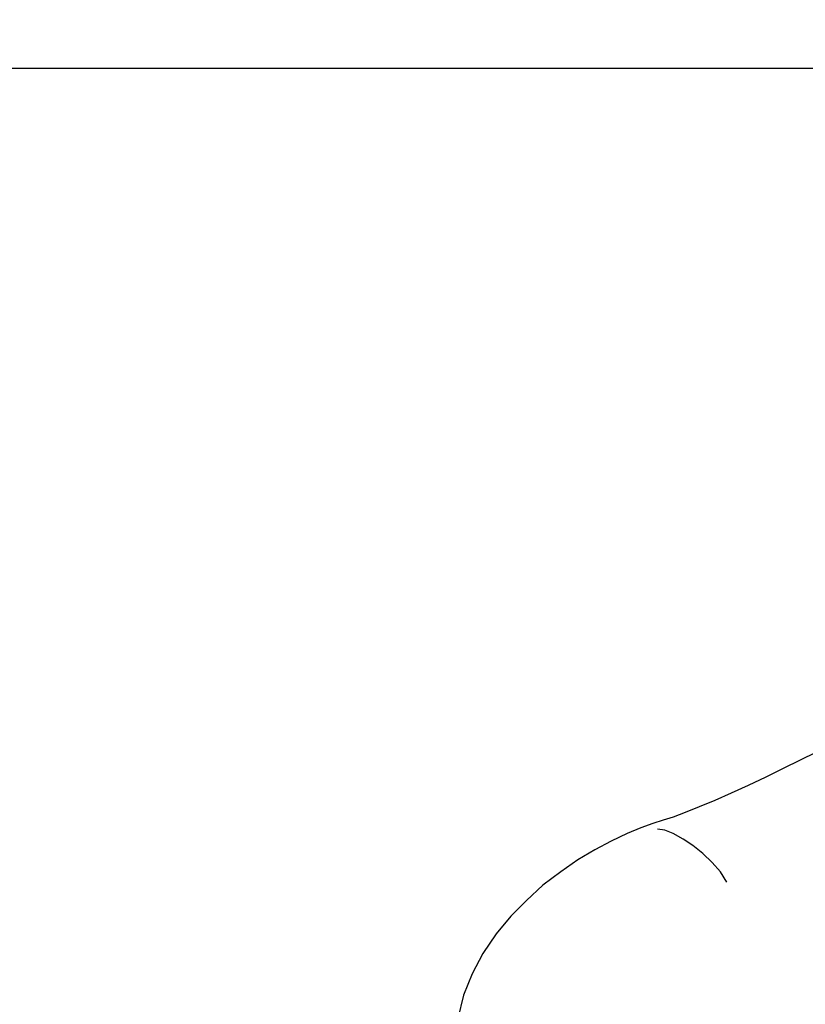
# Model space of a CAD drawing. Extents: x -23372 to 10144, y -144 to 37483.
# Drawn here: x -20597 to -20268, y 17646 to 18058 of the extents above; entities that cross this region are included whole.
import ezdxf

# ---------------------------------------------------------------- set-up
doc = ezdxf.new("R2010")
doc.units = 0
doc.header["$LTSCALE"] = 5
doc.header["$PDMODE"] = 1
doc.layers.get('0').update_dxf_attribs({"linetype": 'CONTINUOUS'})
doc.layers.get('Defpoints').update_dxf_attribs({"linetype": 'CONTINUOUS'})
doc.layers.add('4', color=7, linetype='CONTINUOUS')
doc.layers.add('DIM001', color=7, linetype='CONTINUOUS', lineweight=18)
doc.layers.add('LINE001', color=2, linetype='CONTINUOUS', lineweight=18)
doc.styles.add('Dim_std', font='simplex.shx', dxfattribs={"width": 0.8, "bigfont": 'extfont.shx'})
doc.styles.add('txt', font='simplex.shx', dxfattribs={"width": 0.9, "bigfont": 'extfont.shx'})
doc.dimstyles.new('S1-50', dxfattribs={"dimscale": 50, "dimtxt": 3, "dimasz": 3, "dimexe": 1, "dimexo": 0.6, "dimgap": 1, "dimtad": 3, "dimzin": 9, "dimdsep": 46, "dimtxsty": 'txt', "dimblk1": 'OPEN', "dimblk2": 'OPEN', "dimsah": 1, "dimcen": 0, "dimclrd": 255, "dimclrt": 255, "dimazin": 2, "dimtfac": 1, "dimtmove": 0, "dimatfit": 0, "dimldrblk": 'OPEN', "dimfxl": 1, "dimtfill": 1, "dimtolj": 1, "dimtzin": 0, "dimarcsym": 0})

# ---------------------------------------------------------------- blocks, each defined once
blk = doc.blocks.new('MAN')
at = {"layer": '4', "color": 230, "linetype": 'Continuous'}
for p, q in [((-11.668303, 1361.3615), (-17.619606, 1358.503)), ((-24.058259, 1355.4102), (-30.487541, 1352.0737)), ((-17.619606, 1358.503), (-24.058259, 1355.4102)), ((-30.487541, 1352.0737), (-37.151126, 1348.9809)), ((-37.151126, 1348.9809), (-43.580407, 1346.1224)), ((-43.580407, 1346.1224), (-49.775386, 1343.2639)), ((-55.726689, 1340.8834), (-60.96571, 1338.7372)), ((-49.775386, 1343.2639), (-55.726689, 1340.8834)), ((-65.492449, 1337.069), (-69.297534, 1335.8787)), ((-60.96571, 1338.7372), (-65.492449, 1337.069)), ((-77.63873, 1333.0202), (-82.877751, 1330.874)), ((-73.111991, 1334.6884), (-77.63873, 1333.0202)), ((-69.297534, 1335.8787), (-73.111991, 1334.6884)), ((-82.877751, 1330.874), (-88.829054, 1328.0249)), ((-68.585252, 1332.0643), (-71.443752, 1332.5422)), ((-65.492449, 1330.874), (-68.585252, 1332.0643)), ((-61.677992, 1328.7371), (-65.492449, 1330.874)), ((-88.829054, 1328.0249), (-95.024032, 1324.6884)), ((-58.10721, 1326.3566), (-61.677992, 1328.7371)), ((-54.302125, 1323.2544), (-58.10721, 1326.3566)), ((-95.024032, 1324.6884), (-101.45331, 1320.8739)), ((-50.721971, 1319.9273), (-54.302125, 1323.2544)), ((-101.45331, 1320.8739), (-107.8826, 1316.3472)), ((-47.629168, 1316.3472), (-50.721971, 1319.9273)), ((-107.8826, 1316.3472), (-114.54618, 1311.3518)), ((-45.248647, 1312.5421), (-47.629168, 1316.3472)), ((-114.54618, 1311.3518), (-120.74116, 1305.6348)), ((-120.74116, 1305.6348), (-126.69246, 1299.6835)), ((-126.69246, 1299.6835), (-132.17516, 1293.0106)), ((-132.17516, 1293.0106), (-137.1705, 1285.6347)), ((-137.1705, 1285.6347), (-141.21926, 1278.0058)), ((-141.21926, 1278.0058), (-144.55574, 1269.9083)), ((-144.55574, 1269.9083), (-146.70196, 1261.0985))]:
    blk.add_line(p, q, dxfattribs=at)
blk = doc.blocks.new('_OPEN')
at = {"color": 0, "linetype": 'ByBlock'}
for p, q in [((-1, 0.1667), (0, 0)), ((0, 0), (-1, -0.1667)), ((0, 0), (-1, 0))]:
    blk.add_line(p, q, dxfattribs=at)
blk = doc.blocks.new('*D92')
at = {"layer": 'Defpoints', "color": 0, "ltscale": 0.5, "transparency": 16777216}
for p in [(-21927.81, 18420.99), (-21326.1, 18420.99), (-20162.01, 18037.98)]:
    blk.add_point(p, dxfattribs=at)
at = {"layer": 'DIM001', "color": 0, "lineweight": -2, "ltscale": 0.5, "transparency": 16777216}
for p, q in [((-21927.81, 18570.99), (-21927.81, 18720.99)), ((-21356.1, 18420.99), (-21977.81, 18420.99)), ((-21927.81, 18037.98), (-21927.81, 18420.99)), ((-20192.01, 18037.98), (-21977.81, 18037.98)), ((-21927.81, 17887.98), (-21927.81, 17737.98))]:
    blk.add_line(p, q, dxfattribs=at)
at = {"layer": 'DIM001', "color": 0, "lineweight": -2, "ltscale": 0.5, "transparency": 16777216, "xscale": 150, "yscale": 150, "zscale": 150}
for p, rotation in [((-21927.81, 18420.99), 270), ((-21927.81, 18037.98), 90)]:
    blk.add_blockref('_OPEN', p, dxfattribs=dict(at, rotation=rotation))
at = {"layer": 'DIM001', "color": 0, "ltscale": 0.5, "transparency": 16777216, "insert": (-22055.79, 18171.27), "char_height": 150, "attachment_point": 5, "rotation": 90, "style": 'Dim_std', "bg_fill": 3, "box_fill_scale": 1.1, "bg_fill_color": 9, "bg_fill_true_color": 13158600, "bg_fill_transparency": 0}
blk.add_mtext('\\A1;383', dxfattribs=at)
blk = doc.blocks.new('*D93')
at = {"layer": 'Defpoints', "color": 0, "ltscale": 0.5, "transparency": 16777216}
for p in [(-21927.81, 18037.98), (-20132.01, 18037.98), (-20250.86, 16237.98)]:
    blk.add_point(p, dxfattribs=at)
at = {"layer": 'DIM001', "color": 0, "lineweight": -2, "ltscale": 0.5, "transparency": 16777216}
for p, q in [((-20162.01, 18037.98), (-21977.81, 18037.98)), ((-21927.81, 16387.98), (-21927.81, 17887.98)), ((-20280.86, 16237.98), (-21977.81, 16237.98))]:
    blk.add_line(p, q, dxfattribs=at)
at = {"layer": 'DIM001', "color": 0, "lineweight": -2, "ltscale": 0.5, "transparency": 16777216, "xscale": 150, "yscale": 150, "zscale": 150}
for p, rotation in [((-21927.81, 18037.98), 90), ((-21927.81, 16237.98), 270)]:
    blk.add_blockref('_OPEN', p, dxfattribs=dict(at, rotation=rotation))
at = {"layer": 'DIM001', "color": 0, "ltscale": 0.5, "transparency": 16777216, "insert": (-22052.81, 17137.98), "char_height": 150, "attachment_point": 5, "rotation": 90, "style": 'Dim_std', "bg_fill": 3, "box_fill_scale": 1.1, "bg_fill_color": 9, "bg_fill_true_color": 13158600, "bg_fill_transparency": 0}
blk.add_mtext('\\A1;1800', dxfattribs=at)

msp = doc.modelspace()

# ---------------------------------------------------------------- block references
at = {"layer": 'LINE001', "xscale": 1.111609825932159, "yscale": 1.111609825932159, "zscale": 1.111609825932159}
msp.add_blockref('MAN', (-20250.8595, 16237.9848), dxfattribs=at)

# ---------------------------------------------------------------- next in the draw order: dimensions: what is measured, and where the dimension line sits
at = {"layer": 'DIM001', "ltscale": 0.5}
dim = msp.add_linear_dim(base=(-21927.8077, 18420.9855), p1=(-20162.0092, 18037.9848), p2=(-21326.1018, 18420.9855), angle=90, dimstyle='S1-50', override={"dimdec": 0, "dimtxsty": 'Dim_std', "dimclrd": 0, "dimclrt": 0, "dimtmove": 2, "dimarcsym": 1}, dxfattribs=at)
dim.commit()
dim.dimension.update_dxf_attribs({"geometry": '*D92', "text_midpoint": (-22055.7914, 18171.2742), "dimtype": 160})

# ---------------------------------------------------------------- next in the draw order: dimensions: what is measured, and where the dimension line sits
dim = msp.add_linear_dim(base=(-21927.8077, 18037.9848), p1=(-20250.8646, 16237.985), p2=(-20132.0092, 18037.9848), angle=90, dimstyle='S1-50', override={"dimtxsty": 'Dim_std', "dimclrd": 0, "dimclrt": 0, "dimarcsym": 1}, dxfattribs=at)
dim.commit()
dim.dimension.update_dxf_attribs({"geometry": '*D93', "text_midpoint": (-22052.8077, 17137.9849)})

doc.saveas('drawing.dxf')
